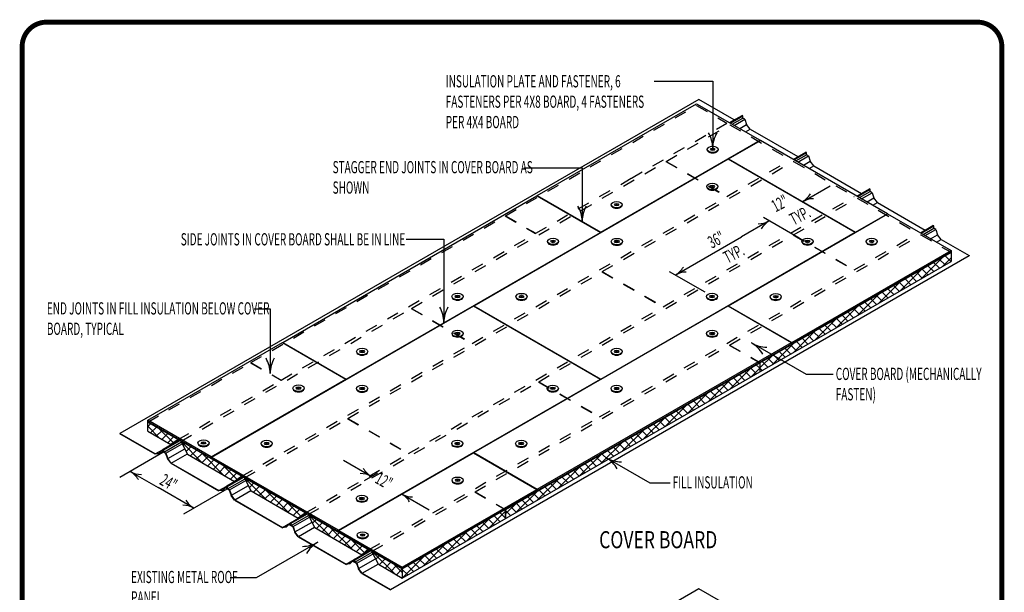
# Model space of a CAD drawing. Extents: x 0.1 to 8.2, y 0.3 to 10.8.
# Drawn here: x 0.1 to 8.2, y 6.1 to 10.8 of the extents above; entities that cross this region are included whole.
import ezdxf

# ---------------------------------------------------------------- set-up
doc = ezdxf.new("R2010")
doc.units = 0
doc.header["$MEASUREMENT"] = 0
doc.linetypes.add('PL2', pattern=[0.06, 0.03, -0.03])
doc.layers.get('0').update_dxf_attribs({"color": 25, "linetype": 'CONTINUOUS'})
for name, color, linetype in [('DETAIL01', 7, 'CONTINUOUS'), ('FASTENERS', 154, 'CONTINUOUS'), ('INSULATION', 130, 'CONTINUOUS'), ('TEXT', 1, 'CONTINUOUS'), ('TITLE', 150, 'CONTINUOUS')]:
    doc.layers.add(name, color=color, linetype=linetype)
doc.styles.add('FIBERTITE', font='lucon.TTF', dxfattribs={"width": 0.75})
pattern_1 = [(45, (-0.060905, -0.035163), (-0.0368284, 0.0368284), []), (135, (-0.060905, -0.035163), (-0.0368284, -0.0368284), [])]

# ---------------------------------------------------------------- blocks, each defined once
blk = doc.blocks.new('arrow2')
at = {"color": 0}
for centre, start, end in [((0, 0.999), 239.9586, 270), ((0, -0.999), 90, 120.041)]:
    blk.add_arc(centre, 0.999, start, end, dxfattribs=at)
blk = doc.blocks.new('arrow3')
at = {"color": 0}
blk.add_line((0, 0), (-1.453, 0), dxfattribs=at)
for centre, start, end in [((0, 0.999), 239.9586, 270), ((0, -0.999), 90, 120.041)]:
    blk.add_arc(centre, 0.999, start, end, dxfattribs=at)

msp = doc.modelspace()

# ---------------------------------------------------------------- hatches: boundary and pattern name
at = {"layer": 'INSULATION'}
h = msp.add_hatch(dxfattribs=at)
h.set_pattern_fill('NET', color=256, scale=0.416666, angle=45, style=0)
h.paths.add_polyline_path([(7.7502, 8.8262), (7.7502, 8.9012), (6.1891, 7.9999), (6.1891, 7.9249)])
h = msp.add_hatch(dxfattribs=at)
h.set_pattern_fill('NET', color=256, scale=0.416666, angle=45, style=0)
h.paths.add_polyline_path([(6.187, 7.9237), (6.187, 7.9987), (4.1107, 6.7999), (4.1107, 6.7249)])
h = msp.add_hatch(dxfattribs=at)
h.set_pattern_fill('NET', color=256, scale=0.416666, angle=45, style=0)
h.set_pattern_definition(pattern_1)
h.paths.add_polyline_path([(1.9808, 7.0568), (2.0335, 6.9514), (2.4184, 6.7291), (2.4771, 6.7703)])
h.paths.add_polyline_path([(1.4612, 7.3568), (1.5139, 7.2514), (1.8988, 7.0291), (1.9575, 7.0703)])
h.paths.add_polyline_path([(1.1897, 7.5135), (1.1897, 7.4385), (1.3792, 7.3291), (1.4379, 7.3703)])
h = msp.add_hatch(dxfattribs=at)
h.set_pattern_fill('NET', color=256, scale=0.416666, angle=45, style=0)
h.set_pattern_definition(pattern_1)
h.paths.add_polyline_path([(3.02, 6.4568), (3.0727, 6.3514), (3.2682, 6.2385), (3.2682, 6.3135)])
h.paths.add_polyline_path([(2.5004, 6.7568), (2.5531, 6.6514), (2.938, 6.4291), (2.9967, 6.4703)])
h = msp.add_hatch(dxfattribs=at)
h.set_pattern_fill('NET', color=256, scale=0.42, angle=45, style=0)
h.paths.add_polyline_path([(4.1085, 6.7237), (4.1085, 6.7987), (3.2682, 6.3135), (3.2682, 6.2385)])

# ---------------------------------------------------------------- linework, layer by layer
at = {"layer": 'DETAIL01', "color": 44}
for p, q in [((5.6903, 10.1494), (0.9624, 7.4197)), ((5.9781, 9.9832), (5.6903, 10.1494)), ((5.9401, 9.9612), (6.043, 10.0207)), ((5.9466, 9.9575), (6.0495, 10.0169)), ((5.9628, 9.9481), (6.0495, 9.9982)), ((5.9791, 9.9387), (6.0658, 9.9888)), ((6.0495, 10.0169), (6.043, 10.0207)), ((6.0495, 9.9982), (6.0495, 10.0169)), ((6.0658, 9.9888), (6.0495, 9.9982)), ((6.0658, 9.9888), (6.0805, 9.9453)), ((6.0241, 9.9127), (6.0805, 9.9453)), ((6.0716, 9.8853), (6.1096, 9.9072)), ((6.1096, 9.9072), (6.0805, 9.9453)), ((6.1096, 9.9072), (6.4977, 9.6832)), ((6.4597, 9.6612), (6.5627, 9.7207)), ((6.4662, 9.6575), (6.5692, 9.7169)), ((6.4824, 9.6481), (6.5692, 9.6982)), ((6.4987, 9.6387), (6.5854, 9.6888)), ((6.5692, 9.7169), (6.5627, 9.7207)), ((6.5692, 9.6982), (6.5692, 9.7169)), ((6.5854, 9.6888), (6.5692, 9.6982)), ((6.5854, 9.6888), (6.6001, 9.6453)), ((6.5437, 9.6127), (6.6001, 9.6453)), ((6.5913, 9.5853), (6.6293, 9.6072)), ((6.6293, 9.6072), (6.6001, 9.6453)), ((6.6293, 9.6072), (7.0173, 9.3832)), ((6.9793, 9.3612), (7.0823, 9.4207)), ((6.9858, 9.3575), (7.0888, 9.4169)), ((7.0888, 9.4169), (7.0823, 9.4207)), ((7.0888, 9.3982), (7.0888, 9.4169)), ((7.0021, 9.3481), (7.0888, 9.3982)), ((7.0183, 9.3387), (7.105, 9.3888)), ((7.0633, 9.3127), (7.1197, 9.3453)), ((7.105, 9.3888), (7.0888, 9.3982)), ((7.105, 9.3888), (7.1197, 9.3453)), ((7.1489, 9.3072), (7.1197, 9.3453)), ((7.1109, 9.2853), (7.1489, 9.3072)), ((7.1489, 9.3072), (7.5369, 9.0832)), ((7.4989, 9.0612), (7.6019, 9.1207)), ((7.5054, 9.0575), (7.6084, 9.1169)), ((7.5217, 9.0481), (7.6084, 9.0982)), ((7.5379, 9.0387), (7.6246, 9.0888)), ((7.6084, 9.1169), (7.6019, 9.1207)), ((7.6084, 9.0982), (7.6084, 9.1169)), ((7.6246, 9.0888), (7.6084, 9.0982)), ((7.6246, 9.0888), (7.6394, 9.0453)), ((7.5829, 9.0127), (7.6394, 9.0453)), ((7.6305, 8.9853), (7.6685, 9.0072)), ((7.6685, 9.0072), (7.6394, 9.0453)), ((7.6685, 9.0072), (7.8986, 8.8744)), ((3.1708, 6.1448), (7.8986, 8.8744)), ((7.8986, 8.8719), (3.1708, 6.1423)), ((7.8986, 8.8744), (7.8986, 8.8719)), ((1.2515, 7.2529), (0.9624, 7.4197)), ((0.9624, 7.4197), (0.9624, 7.4172)), ((1.2515, 7.2504), (0.9624, 7.4172)), ((1.3152, 7.2911), (1.4473, 7.3673)), ((1.3217, 7.2873), (1.4538, 7.3636)), ((1.3217, 7.2686), (1.4642, 7.3508)), ((1.338, 7.2592), (1.4715, 7.3363)), ((1.2515, 7.2529), (1.3152, 7.2897)), ((1.2806, 7.2573), (1.2515, 7.2529)), ((1.2819, 7.255), (1.2515, 7.2504)), ((1.3012, 7.2804), (1.2806, 7.2573)), ((1.3019, 7.2775), (1.2819, 7.255)), ((1.3012, 7.2804), (1.3152, 7.2886)), ((1.3174, 7.2711), (1.3012, 7.2804)), ((1.3357, 7.258), (1.3019, 7.2775)), ((1.3152, 7.2786), (1.3152, 7.2911)), ((1.3217, 7.2873), (1.3152, 7.2911)), ((1.3152, 7.2786), (1.3174, 7.2773)), ((1.3174, 7.2711), (1.3174, 7.2873)), ((1.3196, 7.2861), (1.3174, 7.2873)), ((1.3196, 7.2673), (1.3196, 7.2861)), ((1.3217, 7.2686), (1.3217, 7.2873)), ((1.338, 7.2592), (1.3217, 7.2686)), ((1.3357, 7.258), (1.3505, 7.2145)), ((1.338, 7.2592), (1.3527, 7.2157)), ((1.3527, 7.2157), (1.4916, 7.2959)), ((1.3818, 7.1776), (1.5129, 7.2533)), ((1.3796, 7.1764), (1.3505, 7.2145)), ((1.3818, 7.1776), (1.3527, 7.2157)), ((1.3796, 7.1764), (1.7711, 6.9504)), ((1.3818, 7.1776), (1.7711, 6.9529)), ((1.8348, 6.9911), (1.9669, 7.0673)), ((1.8413, 6.9873), (1.9734, 7.0636)), ((1.8413, 6.9686), (1.9838, 7.0508)), ((1.8576, 6.9592), (1.9911, 7.0363)), ((1.8723, 6.9157), (2.0112, 6.9959)), ((1.7711, 6.9529), (1.8348, 6.9897)), ((1.8002, 6.9573), (1.7711, 6.9529)), ((1.8015, 6.955), (1.7711, 6.9504)), ((1.8208, 6.9804), (1.8002, 6.9573)), ((1.8215, 6.9775), (1.8015, 6.955)), ((1.8208, 6.9804), (1.8348, 6.9886)), ((1.837, 6.9711), (1.8208, 6.9804)), ((1.8554, 6.958), (1.8215, 6.9775)), ((1.8348, 6.9786), (1.8348, 6.9911)), ((1.8413, 6.9873), (1.8348, 6.9911)), ((1.8348, 6.9786), (1.837, 6.9773)), ((1.837, 6.9711), (1.837, 6.9873)), ((1.8392, 6.9861), (1.837, 6.9873)), ((1.8392, 6.9673), (1.8392, 6.9861)), ((1.8413, 6.9686), (1.8413, 6.9873)), ((1.8576, 6.9592), (1.8413, 6.9686)), ((1.8554, 6.958), (1.8701, 6.9145)), ((1.8576, 6.9592), (1.8723, 6.9157)), ((1.9014, 6.8776), (1.8723, 6.9157)), ((1.9014, 6.8776), (2.0325, 6.9533)), ((1.8992, 6.8764), (1.8701, 6.9145)), ((1.8992, 6.8764), (2.2907, 6.6504)), ((1.9014, 6.8776), (2.2907, 6.6529)), ((2.3545, 6.6911), (2.4865, 6.7673)), ((2.361, 6.6873), (2.493, 6.7636)), ((2.2907, 6.6529), (2.3545, 6.6897)), ((2.3404, 6.6804), (2.3198, 6.6573)), ((2.3411, 6.6775), (2.3211, 6.655)), ((2.3404, 6.6804), (2.3545, 6.6886)), ((2.3566, 6.6711), (2.3404, 6.6804)), ((2.375, 6.658), (2.3411, 6.6775)), ((2.3545, 6.6786), (2.3545, 6.6911)), ((2.361, 6.6873), (2.3545, 6.6911)), ((2.3545, 6.6786), (2.3566, 6.6773)), ((2.3566, 6.6711), (2.3566, 6.6873)), ((2.3588, 6.6861), (2.3566, 6.6873)), ((2.3588, 6.6673), (2.3588, 6.6861)), ((2.361, 6.6686), (2.5034, 6.7508)), ((2.361, 6.6686), (2.361, 6.6873)), ((2.3772, 6.6592), (2.5107, 6.7363)), ((2.3919, 6.6157), (2.5309, 6.6959)), ((2.3198, 6.6573), (2.2907, 6.6529)), ((2.3211, 6.655), (2.2907, 6.6504)), ((2.3772, 6.6592), (2.361, 6.6686)), ((2.375, 6.658), (2.3897, 6.6145)), ((2.3772, 6.6592), (2.3919, 6.6157)), ((2.4188, 6.5764), (2.3897, 6.6145)), ((2.4211, 6.5776), (2.3919, 6.6157)), ((2.4211, 6.5776), (2.5522, 6.6533)), ((2.4188, 6.5764), (2.8103, 6.3504)), ((2.4211, 6.5776), (2.8103, 6.3529)), ((2.8741, 6.3911), (3.0061, 6.4673)), ((2.8806, 6.3873), (3.0126, 6.4636)), ((2.8806, 6.3686), (3.023, 6.4508)), ((2.8968, 6.3592), (3.0303, 6.4363)), ((2.8103, 6.3529), (2.8741, 6.3897)), ((2.8394, 6.3573), (2.8103, 6.3529)), ((2.8407, 6.355), (2.8103, 6.3504)), ((2.86, 6.3804), (2.8394, 6.3573)), ((2.8607, 6.3775), (2.8407, 6.355)), ((2.86, 6.3804), (2.8741, 6.3886)), ((2.8762, 6.3711), (2.86, 6.3804)), ((2.8946, 6.358), (2.8607, 6.3775)), ((2.8741, 6.3786), (2.8741, 6.3911)), ((2.8806, 6.3873), (2.8741, 6.3911)), ((2.8741, 6.3786), (2.8762, 6.3773)), ((2.8762, 6.3711), (2.8762, 6.3873)), ((2.8784, 6.3861), (2.8762, 6.3873)), ((2.8784, 6.3673), (2.8784, 6.3861)), ((2.8806, 6.3686), (2.8806, 6.3873)), ((2.8968, 6.3592), (2.8806, 6.3686)), ((2.8946, 6.358), (2.9093, 6.3145)), ((2.8968, 6.3592), (2.9115, 6.3157)), ((2.9115, 6.3157), (3.0505, 6.3959)), ((2.9407, 6.2776), (3.0706, 6.3526)), ((2.9385, 6.2764), (2.9093, 6.3145)), ((2.9407, 6.2776), (2.9115, 6.3157)), ((2.9385, 6.2764), (3.1708, 6.1423)), ((2.9407, 6.2776), (3.1708, 6.1448)), ((5.6903, 6.1496), (1.0234, 3.4551)), ((3.1708, 6.1448), (3.1708, 6.1423)), ((5.9781, 5.9834), (5.6903, 6.1496))]:
    msp.add_line(p, q, dxfattribs=at)
at = {"layer": 'DETAIL01', "color": 247, "linetype": 'PL2'}
for p, q in [((4.1107, 9.1999), (5.6717, 10.1012)), ((5.6717, 10.1012), (5.9198, 9.9579)), ((5.1404, 9.5079), (5.9198, 9.9579)), ((5.4235, 9.6445), (5.9432, 9.9445)), ((5.9432, 9.9445), (6.4395, 9.6579)), ((5.9198, 9.3579), (6.4395, 9.6579)), ((3.3429, 8.4432), (5.4214, 9.6432)), ((4.9018, 8.7432), (6.4628, 9.6445)), ((5.4214, 9.6432), (5.9177, 9.3567)), ((5.4235, 9.6445), (5.9198, 9.3579)), ((6.4628, 9.6445), (6.9591, 9.3579)), ((2.2804, 7.8567), (5.1382, 9.5067)), ((3.8392, 8.1567), (5.9177, 9.3567)), ((5.3981, 8.4567), (6.9591, 9.3579)), ((6.4628, 9.0445), (6.9824, 9.3445)), ((6.9824, 9.3445), (7.4787, 9.0579)), ((2.0322, 7.9999), (4.1085, 9.1987)), ((4.1085, 9.1987), (4.3567, 9.0554)), ((4.1107, 9.1999), (4.3588, 9.0567)), ((3.8625, 6.9432), (7.502, 9.0445)), ((4.3822, 7.8432), (6.4606, 9.0432)), ((6.4606, 9.0432), (6.9569, 8.7567)), ((6.4628, 9.0445), (6.9591, 8.7579)), ((6.9591, 8.7579), (7.4787, 9.0579)), ((7.502, 9.0445), (7.7502, 8.9012)), ((2.8233, 7.5432), (4.8996, 8.742)), ((4.8784, 7.5567), (6.9569, 8.7567)), ((4.8996, 8.742), (5.3959, 8.4554)), ((4.9018, 8.7432), (5.3981, 8.4567)), ((3.3196, 7.2567), (5.3959, 8.4554)), ((3.3429, 8.4432), (3.8392, 8.1567)), ((1.4612, 7.3568), (3.3408, 8.442)), ((3.3408, 8.442), (3.837, 8.1554)), ((1.9575, 7.0703), (3.837, 8.1554)), ((5.9388, 8.142), (6.187, 7.9987)), ((5.941, 8.1432), (6.1891, 7.9999)), ((1.1897, 7.5135), (2.0301, 7.9987)), ((2.0301, 7.9987), (2.2782, 7.8554)), ((2.0322, 7.9999), (2.2804, 7.8567)), ((1.4379, 7.3703), (2.2782, 7.8554)), ((2.5004, 6.7568), (4.38, 7.842)), ((4.38, 7.842), (4.8763, 7.5554)), ((4.3822, 7.8432), (4.8784, 7.5567)), ((1.9808, 7.0568), (2.8211, 7.542)), ((2.8211, 7.542), (3.3174, 7.2554)), ((2.8233, 7.5432), (3.3196, 7.2567)), ((2.9989, 6.4715), (4.8763, 7.5554)), ((2.4771, 6.7703), (3.3174, 7.2554)), ((3.0222, 6.458), (3.8604, 6.942)), ((3.8604, 6.942), (4.1085, 6.7987)), ((3.8625, 6.9432), (4.1107, 6.7999))]:
    msp.add_line(p, q, dxfattribs=at)
at = {"layer": 'DETAIL01', "color": 247}
for p, q in [((4.3705, 9.3649), (5.6717, 10.1162)), ((5.6717, 10.1162), (6.1902, 9.8168)), ((4.889, 9.0656), (6.1902, 9.8168)), ((5.9326, 9.6656), (6.1924, 9.8156)), ((6.1902, 9.8168), (6.1902, 9.8143)), ((7.2295, 9.2168), (6.1924, 9.8156)), ((3.852, 8.4643), (5.9304, 9.6643)), ((5.9304, 9.6643), (6.9675, 9.0656)), ((5.9326, 9.6656), (6.9696, 9.0668)), ((2.292, 8.1649), (4.3683, 9.3637)), ((4.3683, 9.3637), (4.8869, 9.0643)), ((4.3705, 9.3649), (4.889, 9.0656)), ((4.3705, 9.3649), (4.3705, 9.3624)), ((5.9304, 8.4643), (7.2316, 9.2156)), ((6.9696, 9.0668), (7.2295, 9.2168)), ((7.2295, 9.2168), (7.2295, 9.2143)), ((7.2316, 9.2156), (7.7502, 8.9162)), ((2.8106, 7.8656), (4.8869, 9.0643)), ((4.889, 7.8656), (6.9675, 9.0656)), ((4.889, 9.0656), (4.889, 9.0631)), ((6.9675, 9.0656), (6.9675, 9.0631)), ((6.9696, 9.0643), (6.9696, 9.0668)), ((6.449, 8.1649), (7.7502, 8.9162)), ((7.7502, 8.9037), (6.449, 8.1524)), ((7.7502, 8.9162), (7.7502, 8.9037)), ((1.7104, 7.2279), (3.8498, 8.4631)), ((3.8498, 8.4631), (4.8869, 7.8643)), ((3.852, 8.4643), (4.889, 7.8656)), ((3.852, 7.2643), (5.9283, 8.4631)), ((5.9283, 8.4631), (6.4468, 8.1637)), ((5.9304, 8.4643), (6.449, 8.1649)), ((5.9304, 8.4643), (5.9304, 8.4618)), ((1.1897, 7.5285), (2.2899, 8.1637)), ((2.2899, 8.1637), (2.8084, 7.8643)), ((2.292, 8.1649), (2.8106, 7.8656)), ((2.292, 8.1649), (2.292, 8.1624)), ((4.3705, 6.9649), (6.4468, 8.1637)), ((6.4468, 8.1512), (4.3705, 6.9524)), ((6.4468, 8.1637), (6.4468, 8.1512)), ((6.4468, 8.1537), (6.449, 8.1524)), ((6.449, 8.1524), (6.449, 8.1649)), ((1.7083, 7.2292), (2.8084, 7.8643)), ((2.7475, 6.6292), (4.8869, 7.8643)), ((2.8106, 7.8656), (2.8106, 7.8631)), ((1.7083, 7.2292), (1.1897, 7.5285)), ((1.1897, 7.516), (1.1897, 7.5285)), ((1.7083, 7.2167), (1.1897, 7.516)), ((2.7497, 6.6279), (3.8498, 7.2631)), ((3.8498, 7.2631), (4.3683, 6.9637)), ((3.852, 7.2643), (4.3705, 6.9649)), ((3.852, 7.2643), (3.852, 7.2618)), ((1.7083, 7.2292), (1.7083, 7.2167)), ((1.7104, 7.2154), (1.7104, 7.2279)), ((2.7475, 6.6292), (1.7104, 7.2279)), ((2.7475, 6.6167), (1.7104, 7.2154)), ((3.2682, 6.3285), (4.3683, 6.9637)), ((3.2682, 6.316), (4.3683, 6.9512)), ((4.3683, 6.9637), (4.3683, 6.9512)), ((4.3683, 6.9537), (4.3705, 6.9524)), ((4.3705, 6.9524), (4.3705, 6.9649)), ((2.7475, 6.6292), (2.7475, 6.6167)), ((2.7497, 6.6154), (2.7497, 6.6279)), ((2.7497, 6.6279), (3.2682, 6.3285)), ((2.7497, 6.6154), (3.2682, 6.316)), ((3.2682, 6.316), (3.2682, 6.3285))]:
    msp.add_line(p, q, dxfattribs=at)
at = {"layer": 'FASTENERS', "linetype": 'Continuous'}
for p, q in [((5.7989, 9.7451), (5.8062, 9.7409)), ((5.7989, 9.7409), (5.8062, 9.7451)), ((5.7969, 9.4414), (5.8042, 9.4372)), ((5.7969, 9.4372), (5.8042, 9.4414)), ((5.0153, 9.2927), (5.0226, 9.2885)), ((5.0153, 9.2885), (5.0226, 9.2927)), ((4.4957, 8.9927), (4.503, 8.9885)), ((4.4957, 8.9885), (4.503, 8.9927)), ((5.0168, 8.9911), (5.0242, 8.9869)), ((5.0168, 8.9869), (5.0242, 8.9911)), ((6.5741, 8.9927), (6.5814, 8.9885)), ((6.5741, 8.9885), (6.5814, 8.9927)), ((7.098, 8.9926), (7.1053, 8.9884)), ((7.098, 8.9884), (7.1053, 8.9926)), ((3.7156, 8.5423), (3.7229, 8.5381)), ((3.7156, 8.5381), (3.7229, 8.5423)), ((4.238, 8.5414), (4.2453, 8.5372)), ((4.238, 8.5372), (4.2453, 8.5414)), ((5.7941, 8.5423), (5.8014, 8.5381)), ((5.7941, 8.5381), (5.8014, 8.5423)), ((6.3143, 8.5402), (6.3216, 8.536)), ((6.3143, 8.536), (6.3216, 8.5402)), ((3.7162, 8.2402), (3.7235, 8.236)), ((3.7162, 8.236), (3.7235, 8.2402)), ((5.7947, 8.2402), (5.802, 8.236)), ((5.7947, 8.236), (5.802, 8.2402)), ((2.9368, 8.0927), (2.9441, 8.0885)), ((2.9368, 8.0885), (2.9441, 8.0927)), ((5.0153, 8.0927), (5.0226, 8.0885)), ((5.0153, 8.0885), (5.0226, 8.0927)), ((2.4172, 7.7927), (2.4245, 7.7885)), ((2.4172, 7.7885), (2.4245, 7.7927)), ((2.9362, 7.7898), (2.9435, 7.7856)), ((2.9362, 7.7856), (2.9435, 7.7898)), ((4.4935, 7.7914), (4.5008, 7.7872)), ((4.4935, 7.7872), (4.5008, 7.7914)), ((5.0147, 7.7898), (5.022, 7.7856)), ((5.0147, 7.7856), (5.022, 7.7898)), ((1.6415, 7.3448), (1.6488, 7.3406)), ((1.6415, 7.3406), (1.6488, 7.3448)), ((2.1574, 7.3402), (2.1647, 7.336)), ((2.1574, 7.336), (2.1647, 7.3402)), ((3.7135, 7.3411), (3.7208, 7.3369)), ((3.7135, 7.3369), (3.7208, 7.3411)), ((4.2358, 7.3402), (4.2432, 7.336)), ((4.2358, 7.336), (4.2432, 7.3402)), ((3.7162, 7.0402), (3.7235, 7.036)), ((3.7162, 7.036), (3.7235, 7.0402)), ((2.9346, 6.8914), (2.942, 6.8872)), ((2.9346, 6.8872), (2.942, 6.8914)), ((2.9406, 6.5923), (2.9479, 6.5881)), ((2.9406, 6.5881), (2.9479, 6.5923))]:
    msp.add_line(p, q, dxfattribs=at)
for centre in [(5.8026, 9.7395), (5.8005, 9.4358), (5.0189, 9.2871), (4.4993, 8.9871), (5.0205, 8.9855), (6.5778, 8.9871), (7.1016, 8.987), (3.7193, 8.5367), (4.2417, 8.5358), (5.7978, 8.5367), (6.318, 8.5346), (3.7199, 8.2346), (5.7983, 8.2346), (2.9405, 8.0871), (5.0189, 8.0871), (2.4209, 7.7871), (2.9399, 7.7842), (4.4971, 7.7858), (5.0183, 7.7842), (1.6452, 7.3392), (2.161, 7.3346), (3.7171, 7.3355), (4.2395, 7.3346), (3.7199, 7.0346), (2.9383, 6.8858), (2.9442, 6.5867)]:
    msp.add_ellipse(centre, major_axis=(0.0456, 0), ratio=0.57735, start_param=3.074899, end_param=6.349879, dxfattribs=at)
for centre, major_axis in [((5.8026, 9.743), (-0.0456, 0)), ((5.8026, 9.743), (-0.0184, 0)), ((5.8026, 9.743), (-0.00689, 0)), ((5.8005, 9.4393), (-0.0456, 0)), ((5.8005, 9.4393), (-0.0184, 0)), ((5.8005, 9.4393), (-0.00689, 0)), ((5.0189, 9.2906), (-0.0456, 0)), ((5.0189, 9.2906), (-0.0184, 0)), ((5.0189, 9.2906), (-0.00689, 0)), ((4.4993, 8.9906), (-0.0456, 0)), ((5.0205, 8.989), (-0.0456, 0)), ((6.5778, 8.9906), (-0.0456, 0)), ((7.1016, 8.9905), (-0.0456, 0)), ((4.4993, 8.9906), (-0.0184, 0)), ((4.4993, 8.9906), (-0.00689, 0)), ((5.0205, 8.989), (-0.0184, 0)), ((5.0205, 8.989), (-0.00689, 0)), ((6.5778, 8.9906), (-0.0184, 0)), ((6.5778, 8.9906), (-0.00689, 0)), ((7.1016, 8.9905), (-0.0184, 0)), ((7.1016, 8.9905), (-0.00689, 0)), ((3.7193, 8.5402), (-0.0456, 0)), ((3.7193, 8.5402), (-0.0184, 0)), ((3.7193, 8.5402), (-0.00689, 0)), ((4.2417, 8.5393), (-0.0456, 0)), ((4.2417, 8.5393), (-0.0184, 0)), ((4.2417, 8.5393), (-0.00689, 0)), ((5.7978, 8.5402), (-0.0456, 0)), ((5.7978, 8.5402), (-0.0184, 0)), ((5.7978, 8.5402), (-0.00689, 0)), ((6.318, 8.5381), (-0.0456, 0)), ((6.318, 8.5381), (-0.0184, 0)), ((6.318, 8.5381), (-0.00689, 0)), ((3.7199, 8.2381), (-0.0456, 0)), ((3.7199, 8.2381), (-0.0184, 0)), ((3.7199, 8.2381), (-0.00689, 0)), ((5.7983, 8.2381), (-0.0456, 0)), ((5.7983, 8.2381), (-0.0184, 0)), ((5.7983, 8.2381), (-0.00689, 0)), ((2.9405, 8.0906), (-0.0456, 0)), ((2.9405, 8.0906), (-0.0184, 0)), ((2.9405, 8.0906), (-0.00689, 0)), ((5.0189, 8.0906), (-0.0456, 0)), ((5.0189, 8.0906), (-0.0184, 0)), ((5.0189, 8.0906), (-0.00689, 0)), ((2.4209, 7.7906), (-0.0456, 0)), ((2.4209, 7.7906), (-0.0184, 0)), ((2.9399, 7.7877), (-0.0456, 0)), ((4.4971, 7.7893), (-0.0456, 0)), ((4.4971, 7.7893), (-0.0184, 0)), ((5.0183, 7.7877), (-0.0456, 0)), ((2.4209, 7.7906), (-0.00689, 0)), ((2.9399, 7.7877), (-0.0184, 0)), ((2.9399, 7.7877), (-0.00689, 0)), ((4.4971, 7.7893), (-0.00689, 0)), ((5.0183, 7.7877), (-0.0184, 0)), ((5.0183, 7.7877), (-0.00689, 0)), ((1.6452, 7.3427), (-0.0456, 0)), ((1.6452, 7.3427), (-0.0184, 0)), ((1.6452, 7.3427), (-0.00689, 0)), ((2.161, 7.3381), (-0.0456, 0)), ((2.161, 7.3381), (-0.0184, 0)), ((2.161, 7.3381), (-0.00689, 0)), ((3.7171, 7.339), (-0.0456, 0)), ((3.7171, 7.339), (-0.0184, 0)), ((3.7171, 7.339), (-0.00689, 0)), ((4.2395, 7.3381), (-0.0456, 0)), ((4.2395, 7.3381), (-0.0184, 0)), ((4.2395, 7.3381), (-0.00689, 0)), ((3.7199, 7.0381), (-0.0456, 0)), ((3.7199, 7.0381), (-0.0184, 0)), ((3.7199, 7.0381), (-0.00689, 0)), ((2.9383, 6.8893), (-0.0456, 0)), ((2.9383, 6.8893), (-0.0184, 0)), ((2.9383, 6.8893), (-0.00689, 0)), ((2.9442, 6.5902), (-0.0456, 0)), ((2.9442, 6.5902), (-0.0184, 0)), ((2.9442, 6.5902), (-0.00689, 0))]:
    msp.add_ellipse(centre, major_axis=major_axis, ratio=0.57735, dxfattribs=at)
at = {"layer": 'INSULATION'}
for p, q in [((4.1107, 6.7999), (7.7502, 8.9012)), ((7.7502, 8.9012), (7.7502, 8.8262)), ((3.2682, 6.2385), (7.7502, 8.8262)), ((6.187, 7.9987), (6.187, 7.9237)), ((6.1891, 7.9999), (6.1891, 7.9249)), ((1.1897, 7.4385), (1.1897, 7.5135)), ((1.1897, 7.5135), (1.4379, 7.3703)), ((1.1897, 7.4385), (1.3792, 7.3291)), ((1.4379, 7.3703), (1.3792, 7.3291)), ((1.5139, 7.2514), (1.4612, 7.3568)), ((1.4612, 7.3568), (1.9575, 7.0703)), ((1.5139, 7.2514), (1.8988, 7.0291)), ((1.9575, 7.0703), (1.8988, 7.0291)), ((2.0335, 6.9514), (1.9808, 7.0568)), ((1.9808, 7.0568), (2.4771, 6.7703)), ((2.0335, 6.9514), (2.4184, 6.7291)), ((2.4771, 6.7703), (2.4184, 6.7291)), ((2.5531, 6.6514), (2.5004, 6.7568)), ((2.5004, 6.7568), (2.9967, 6.4703)), ((3.2682, 6.3135), (4.1085, 6.7987)), ((4.1085, 6.7987), (4.1085, 6.7237)), ((4.1107, 6.7999), (4.1107, 6.7249)), ((2.5531, 6.6514), (2.938, 6.4291)), ((2.9967, 6.4703), (2.938, 6.4291)), ((3.0727, 6.3514), (3.02, 6.4568)), ((3.02, 6.4568), (3.2682, 6.3135)), ((3.0727, 6.3514), (3.2682, 6.2385)), ((3.2682, 6.3135), (3.2682, 6.2385))]:
    msp.add_line(p, q, dxfattribs=at)
at = {"layer": 'TEXT', "color": 1}
for p, q in [((5.3247, 10.3012), (5.8029, 10.3012)), ((5.8029, 10.3012), (5.8029, 9.7524)), ((4.2618, 9.5908), (4.7366, 9.5908)), ((4.7366, 9.5908), (4.7366, 9.1545)), ((6.5099, 9.0173), (6.2187, 9.1854)), ((3.2992, 9.0085), (3.6076, 9.0085)), ((3.6076, 9.0085), (3.6076, 8.3285)), ((5.4976, 8.7153), (6.0388, 9.0277)), ((5.7424, 8.5742), (5.4513, 8.7423)), ((5.7424, 8.5742), (5.4513, 8.7423)), ((2.0579, 8.438), (2.1888, 8.438)), ((2.1888, 8.438), (2.1888, 7.9104)), ((6.5678, 7.9019), (6.1207, 8.1601)), ((6.7872, 7.9019), (6.5678, 7.9019)), ((1.3133, 7.2636), (0.9614, 7.0604)), ((5.2924, 7.0139), (4.932, 7.222)), ((1.0473, 7.1095), (1.2738, 6.9787)), ((2.9593, 7.0365), (3.0686, 7.0996)), ((5.4545, 7.0139), (5.2924, 7.0139)), ((1.5659, 6.8101), (1.2738, 6.9787)), ((1.8349, 6.9654), (1.4803, 6.7607)), ((2.0773, 6.2424), (2.5773, 6.5311)), ((1.8626, 6.2424), (2.0773, 6.2424))]:
    msp.add_line(p, q, dxfattribs=at)
for centre, start, end in [((5.4077, 8.8709), 300, 330.041), ((5.5875, 8.5596), 89.9586, 120), ((0.9575, 6.9538), 29.9586, 60), ((1.1372, 7.2652), 240, 270.041), ((1.6558, 6.9658), 209.9586, 240), ((1.476, 6.6544), 60, 90.041)]:
    msp.add_arc(centre, 0.1798, start, end, dxfattribs=at)
at = {"layer": 'TITLE', "color": 150, "linetype": 'Continuous', "const_width": 0.04}
msp.add_lwpolyline([(0.3638, 10.7829), (7.9645, 10.7829, -0.414214), (8.1645, 10.5829), (8.1645, 0.4829, -0.414214), (7.9645, 0.2829), (0.3638, 0.2829, -0.414214), (0.1638, 0.4829), (0.1638, 10.5829, -0.414214)], format="xyb", close=True, dxfattribs=at)

# ---------------------------------------------------------------- block references
at = {"layer": 'TEXT', "color": 1}
for name, p, xscale, yscale, zscale, rotation in [('arrow2', (5.8029, 9.7524), 0.25, 0.25, 0.25, 270), ('arrow3', (6.5359, 9.3147), 0.18, 0.18, 0.18, 209.9999999999985), ('arrow2', (4.7366, 9.1545), 0.25, 0.25, 0.25, 270), ('arrow3', (6.2653, 9.1585), 0.18, 0.18, 0.18, 29.9999999999986), ('arrow2', (3.6076, 8.3285), 0.25, 0.25, 0.25, 270), ('arrow2', (6.1207, 8.1601), 0.25, 0.25, 0.25, 150), ('arrow2', (2.1888, 7.9104), 0.25, 0.25, 0.25, 270), ('arrow2', (4.932, 7.222), 0.25, 0.25, 0.25, 150), ('arrow3', (3.0154, 7.0689), 0.18, 0.18, 0.18, 329.9999999999987), ('arrow3', (3.2622, 6.9263), 0.18, 0.18, 0.18, 149.9999999999987), ('arrow2', (2.5773, 6.5311), 0.25, 0.25, 0.25, 29.99999999999999)]:
    msp.add_blockref(name, p, dxfattribs=dict(at, xscale=xscale, yscale=yscale, zscale=zscale, rotation=rotation))

# ---------------------------------------------------------------- texts
at = {"layer": 'TEXT', "color": 1, "style": 'FIBERTITE', "width": 0.6}
for s, rotation, oblique, p in [('12"', 27.24027, 330, (6.3166, 9.2271)), ('TYP.', 27.24027, 330, (6.4642, 9.1189)), ('36"', 27.24027, 330, (5.7963, 8.9305)), ('TYP.', 27.24027, 330, (5.9244, 8.8079)), ('24"', 330.4061, 30, (1.2784, 7.0089)), ('12"', 330.4061, 30, (3.0373, 7.0216))]:
    msp.add_text(s, height=0.09999, rotation=rotation, dxfattribs=dict(at, oblique=oblique)).set_placement(p)
at = {"layer": 'TEXT', "color": 7, "style": 'FIBERTITE', "width": 0.75}
msp.add_text('%%UCOVER BOARD', height=0.14, dxfattribs=at).set_placement((4.876, 6.482))
at = {"layer": 'TEXT', "color": 1, "char_height": 0.09999, "attachment_point": 1, "style": 'FIBERTITE'}
for s, insert, width in [('{\\W0.6;INSULATION PLATE AND FASTENER, 6 FASTENERS PER 4X8 BOARD, 4 FASTENERS PER 4X4 BOARD}', (3.6231, 10.3494), 1.713805), ('{\\W0.6;STAGGER END JOINTS IN COVER BOARD AS SHOWN}', (2.6995, 9.6474), 1.875334), ('{\\W0.6;SIDE JOINTS IN COVER BOARD SHALL BE IN LINE}', (1.4594, 9.0577), 1.875334), ('{\\W0.6;END JOINTS IN FILL INSULATION BELOW COVER BOARD, TYPICAL}', (0.3658, 8.4929), 1.875334), ('{\\W0.6;COVER BOARD (MECHANICALLY FASTEN)}', (6.8081, 7.9576), 1.252089), ('{\\W0.6;FILL INSULATION}', (5.476, 7.0707), 1.875334), ('{\\W0.6;EXISTING METAL ROOF PANEL}', (1.0539, 6.2972), 0.882826)]:
    msp.add_mtext(s, dxfattribs=dict(at, insert=insert, width=width))

doc.saveas('drawing.dxf')
